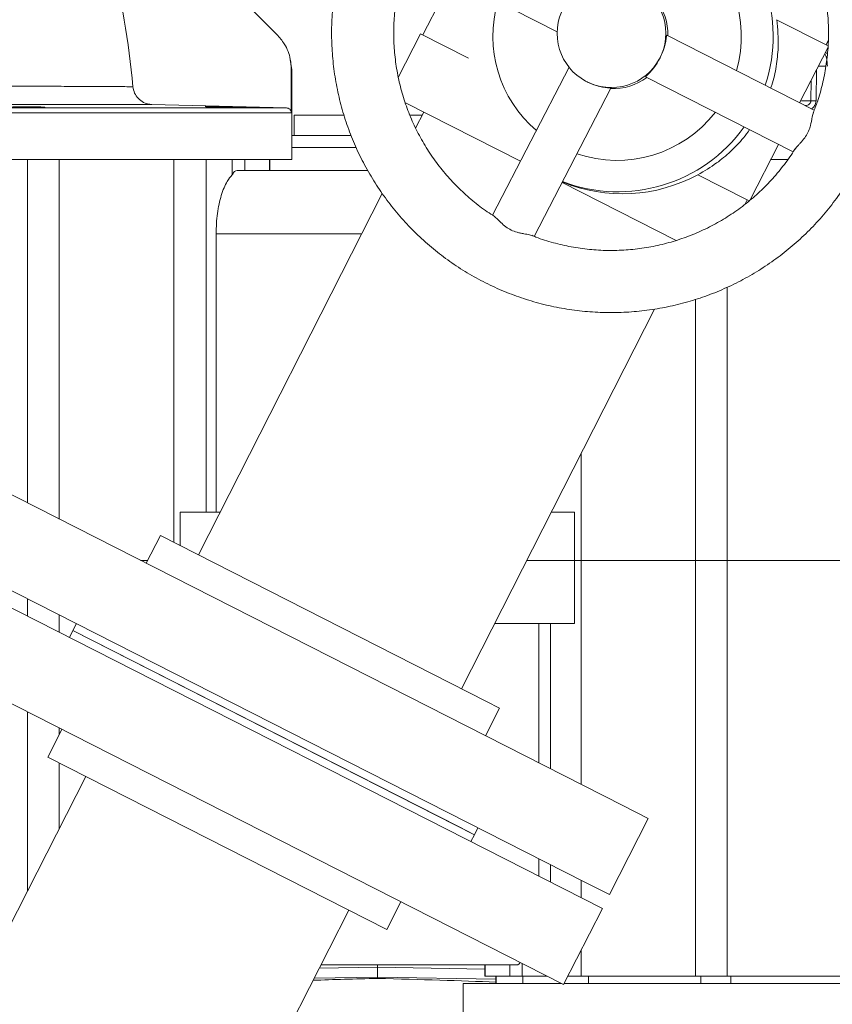
# Model space of a CAD drawing. Units: inches. Extents: x 11 to 341, y 11 to 261.
# Drawn here: x 150 to 157, y 220 to 228 of the extents above; entities that cross this region are included whole.
import ezdxf

# ---------------------------------------------------------------- set-up
doc = ezdxf.new("R2010")
doc.units = ezdxf.units.IN
doc.header["$LTSCALE"] = 32
doc.header["$MEASUREMENT"] = 0
doc.layers.add('FORMAT', color=7, linetype='Continuous')
doc.styles.add('SLDTEXTSTYLE5', font='micross.ttf')
doc.dimstyles.new('SLDDIMSTYLE0', dxfattribs={"dimtxt": 2.976, "dimasz": 4.16, "dimexe": 0, "dimexo": 0.0625, "dimgap": 0.744, "dimtad": 0, "dimtih": 1, "dimtoh": 1, "dimdec": 0, "dimrnd": 1e-09, "dimzin": 12, "dimdsep": 46, "dimlunit": 5, "dimtxsty": 'SLDTEXTSTYLE5', "dimsah": 1, "dimcen": 0.09, "dimadec": 0, "dimazin": 3, "dimtfac": 1, "dimtdec": 0, "dimtofl": 0, "dimtmove": 0, "dimatfit": 3, "dimfxl": 1, "dimfrac": 2, "dimtolj": 1, "dimtzin": 12, "dimarcsym": 0})
doc.dimstyles.new('SLDDIMSTYLE1', dxfattribs={"dimtxt": 2.976, "dimasz": 4.16, "dimexe": 0, "dimexo": 0.0625, "dimgap": 0.744, "dimtad": 0, "dimtih": 1, "dimtoh": 1, "dimdec": 6, "dimrnd": 1e-09, "dimzin": 12, "dimdsep": 46, "dimlunit": 5, "dimtxsty": 'SLDTEXTSTYLE5', "dimsah": 1, "dimcen": 0.09, "dimadec": 0, "dimazin": 3, "dimtfac": 1, "dimtdec": 0, "dimtofl": 0, "dimtmove": 0, "dimatfit": 3, "dimfxl": 1, "dimfrac": 2, "dimtolj": 1, "dimtzin": 12, "dimarcsym": 0})

# ---------------------------------------------------------------- blocks, each defined once
blk = doc.blocks.new('_D_2')
at = {"layer": 'FORMAT'}
for p, q in [((108.3714, 236.3308), (83.6679, 236.3308)), ((87.6679, 236.3308), (87.6679, 208.5071)), ((87.6493, 204.9293), (90.7823, 204.9293)), ((87.6679, 179.6644), (87.6679, 200.7496)), ((153.5087, 179.6644), (83.6679, 179.6644))]:
    blk.add_line(p, q, dxfattribs=at)
for points in [[(87.6679, 236.3308), (87.0279, 232.1708), (88.3079, 232.1708)], [(87.6679, 179.6644), (88.3079, 183.8244), (87.0279, 183.8244)]]:
    blk.add_solid(points, dxfattribs=at)
at = {"layer": 'FORMAT', "char_height": 2.976, "attachment_point": 1, "style": 'SLDTEXTSTYLE5'}
for s, insert in [('1', (88.0791, 208.5076)), ('"', (91.2122, 206.3318)), ('56', (82.6727, 206.3318)), ('2', (88.0791, 204.5859))]:
    blk.add_mtext(s, dxfattribs=dict(at, insert=insert))
blk = doc.blocks.new('_D_3')
at = {"layer": 'FORMAT'}
for p, q in [((102.0278, 233.4308), (102.0278, 249.0046)), ((180.9207, 224.2125), (180.9207, 249.0046)), ((102.0278, 245.0046), (136.7156, 245.0046)), ((180.9207, 245.0046), (142.7131, 245.0046))]:
    blk.add_line(p, q, dxfattribs=at)
for points in [[(102.0278, 245.0046), (106.1878, 244.3646), (106.1878, 245.6446)], [(180.9207, 245.0046), (176.7607, 245.6446), (176.7607, 244.3646)]]:
    blk.add_solid(points, dxfattribs=at)
at = {"layer": 'FORMAT', "insert": (136.7156, 246.5262), "char_height": 2.976, "attachment_point": 1, "style": 'SLDTEXTSTYLE5'}
blk.add_mtext('79"', dxfattribs=at)

msp = doc.modelspace()

# ---------------------------------------------------------------- linework, layer by layer
at = {"color": 7, "linetype": 'Continuous', "lineweight": 18}
for p, q in [((152.1464384, 227.6190278), (150.4720186, 229.2934477)), ((153.2017963, 228.2514462), (154.4010837, 227.6414323)), ((153.5536625, 228.0724706), (153.321311, 227.6156675)), ((156.1680522, 227.7383799), (156.5653931, 227.5362736)), ((153.3021506, 227.6254134), (153.1232407, 227.2736767)), ((153.3021506, 227.6254134), (153.687815, 227.4292463)), ((156.4698569, 227.0098799), (155.2829369, 227.6136032)), ((156.5653931, 227.5362736), (156.5829244, 227.5707401)), ((156.3530787, 227.0692788), (156.5815261, 227.5184063)), ((156.5653931, 227.5362736), (156.5849919, 227.5263048)), ((152.2660983, 227.3344364), (152.2542692, 227.4182312)), ((152.2622783, 227.3396486), (152.2622783, 226.9885743)), ((152.2660983, 226.6142509), (152.2660983, 227.339698)), ((154.4976411, 227.3549298), (153.8824989, 226.1648384)), ((154.6399504, 227.2394515), (154.6428228, 227.2379905)), ((155.1129362, 227.2793507), (156.3010302, 226.6750302)), ((154.2165776, 225.9945011), (154.8336959, 227.1884156)), ((153.1799942, 227.0704876), (154.106917, 226.5990112)), ((156.3619358, 227.0866919), (156.3636573, 227.0866919)), ((152.2622783, 226.9885743), (145.7738553, 226.9885743)), ((145.8122404, 227.0279309), (152.2238932, 227.0279309)), ((152.2238932, 227.0279309), (151.1409063, 227.0562384)), ((153.3282135, 226.9950963), (153.2625936, 226.8660876)), ((156.3996252, 227.0473218), (156.3962462, 227.0473218)), ((152.2857833, 226.8071643), (152.2857833, 226.9685816)), ((152.2857833, 226.9685816), (152.6870401, 226.9685816)), ((153.2172498, 226.9685816), (153.3147269, 226.9685816)), ((155.9560218, 226.2886648), (156.1830654, 226.7350326)), ((150.0975067, 226.6142509), (146.0886253, 226.6142509)), ((150.1402484, 226.6142509), (150.0975067, 226.6142509)), ((150.3947058, 226.6142509), (150.1402484, 226.6142509)), ((150.4209498, 226.6142509), (150.3947058, 226.6142509)), ((152.2660983, 226.6142509), (150.4209498, 226.6142509)), ((151.3158664, 226.6142509), (151.3158664, 223.5309598)), ((151.5770397, 223.7756682), (151.5770397, 226.6142509)), ((151.7858053, 226.4885116), (151.7858053, 226.6142509)), ((151.8896014, 226.5236997), (151.8896014, 226.6142509)), ((152.08711, 226.5236997), (152.08711, 226.6142509)), ((152.089468, 226.5236997), (152.089468, 226.6142509)), ((156.2579356, 226.6142509), (156.1216302, 226.6142509)), ((154.4411631, 226.4289979), (155.3592103, 225.9620359)), ((155.5333359, 226.4905277), (155.9306768, 226.2884214)), ((152.9942185, 226.338462), (151.5147384, 223.4298042)), ((155.9306768, 226.2884214), (155.9118185, 226.2513459)), ((155.9306768, 226.2884214), (155.9502756, 226.2784525)), ((151.6574914, 223.7756682), (151.6574914, 226.0158257)), ((153.6316306, 222.3530533), (155.1856083, 225.4081736)), ((154.594283, 224.2456279), (154.594283, 223.3859045)), ((149.7858732, 224.0287044), (154.9298625, 221.4122296)), ((151.3677541, 223.7756682), (151.3677541, 223.5045673)), ((151.6906611, 223.7756682), (151.3677541, 223.7756682)), ((154.5423952, 223.7756682), (154.3552394, 223.7756682)), ((154.5423952, 223.7756682), (154.5423952, 223.3859045)), ((151.2083461, 223.5856497), (151.0950039, 223.362819)), ((153.833924, 222.2501574), (151.2083461, 223.5856497)), ((149.4741822, 223.4159198), (154.6181714, 220.7994451)), ((151.0496178, 223.3859045), (151.1067463, 223.3859045)), ((154.1569872, 223.3859045), (154.5423952, 223.3859045)), ((154.5418614, 223.3859045), (154.1569872, 223.3859045)), ((154.5418614, 222.8780304), (154.5418614, 223.3859045)), ((154.594283, 223.3859045), (154.5418614, 223.3859045)), ((154.594283, 223.3859045), (155.5154436, 223.3859045)), ((154.594283, 221.5829211), (154.594283, 223.3859045)), ((155.5154527, 223.3859045), (154.594283, 223.3859045)), ((155.5154527, 220.0394478), (155.5154527, 223.3859045)), ((155.7699009, 223.3859045), (155.5154527, 223.3859045)), ((155.7699009, 223.3859045), (157.2701273, 223.3859045)), ((155.7699009, 220.0394478), (155.7699009, 223.3859045)), ((154.7654492, 220.5842917), (149.4175111, 223.3045044)), ((150.5326283, 222.8775443), (150.5042927, 222.8218366)), ((153.8986586, 222.8780304), (154.5418614, 222.8780304)), ((154.2549161, 222.8780304), (154.2549161, 221.7555391)), ((154.3470605, 222.8780304), (154.3470605, 221.7086701)), ((150.5042927, 222.8218366), (150.4759572, 222.766129)), ((153.7353387, 221.1783748), (150.5042927, 222.8218366)), ((150.5042927, 222.8218366), (153.6121196, 221.2410498)), ((154.4537582, 219.9715071), (149.10582, 222.6917198)), ((153.9380229, 222.1972078), (153.833924, 222.2501574)), ((153.8246807, 221.974377), (153.9380229, 222.1972078)), ((150.4149507, 222.0258344), (150.3016085, 221.8030036)), ((150.3016085, 221.8030036), (153.0312853, 220.4145617)), ((150.6080008, 221.6471581), (148.8663583, 218.2230889)), ((154.9298625, 221.4122296), (155.1338114, 221.3084916)), ((154.8221203, 220.6957071), (155.1338114, 221.3084916)), ((153.6121196, 221.2410498), (153.7353387, 221.1783748)), ((153.7353387, 221.1783748), (153.7636742, 221.2340825)), ((153.7070031, 221.1226671), (153.7353387, 221.1783748)), ((154.2549161, 220.9842138), (154.2549161, 220.8439728)), ((154.3470605, 220.9373448), (154.3470605, 220.7971039)), ((154.594283, 220.6713549), (154.594283, 220.8115959)), ((154.6181714, 220.7994451), (154.8221203, 220.6957071)), ((150.9832505, 217.146338), (152.724893, 220.5704073)), ((153.0312853, 220.4145617), (153.1446275, 220.6373925)), ((154.4537582, 219.9715071), (154.7654492, 220.5842917)), ((154.594283, 220.0394478), (154.594283, 220.2477788)), ((152.5008806, 220.1299989), (154.083897, 220.1299989)), ((152.9550747, 220.1299989), (152.9550747, 220.1110152)), ((152.9550747, 220.032287), (152.9550747, 220.1110152)), ((153.8206831, 220.1299989), (153.8206831, 220.0394478)), ((153.8230394, 220.1299989), (153.8230394, 220.0394478)), ((154.0205479, 220.1299989), (154.0205479, 220.0394478)), ((154.1209156, 220.1408065), (154.1209156, 220.0394478)), ((152.9550747, 220.032287), (152.4466659, 220.0234127)), ((152.9550747, 220.032287), (153.9081863, 220.0156504)), ((153.8206831, 220.0394478), (153.8230394, 220.0394478)), ((153.8230394, 220.0394478), (154.0205479, 220.0394478)), ((153.9081863, 220.0394478), (153.9081863, 219.9803926)), ((153.9107921, 219.9803926), (153.9107921, 220.0394478)), ((154.0205479, 220.0394478), (154.1209156, 220.0394478)), ((154.1209156, 220.0394478), (154.3201869, 220.0394478)), ((154.1252699, 219.9803926), (154.1252699, 220.0394478)), ((154.488316, 220.0394478), (154.594283, 220.0394478)), ((154.594283, 220.0394478), (155.5154527, 220.0394478)), ((154.6543024, 219.9803926), (154.6543024, 220.0394478)), ((155.5154527, 220.0394478), (155.7699009, 220.0394478)), ((155.5572446, 220.0394478), (155.5572446, 219.9803926)), ((155.7699009, 220.0394478), (157.2701273, 220.0394478)), ((155.798538, 219.9803926), (155.798538, 220.0394478)), ((153.6440511, 219.9803926), (153.6440511, 219.5866919)), ((153.6440511, 219.9803926), (154.4362892, 219.9803926)), ((154.4582778, 219.9803926), (160.140114, 219.9803926))]:
    msp.add_line(p, q, dxfattribs=at)
at = {"color": 8, "linetype": 'Continuous', "lineweight": 18}
for p, q in [((152.2622783, 227.3396486), (152.2622783, 227.3396486)), ((156.4888958, 227.3362951), (156.4847595, 227.0856613)), ((156.5651224, 227.3653741), (156.5036867, 227.3653741)), ((156.4460064, 227.2519746), (156.4432617, 227.0856613)), ((156.4432617, 227.0856613), (156.3671806, 227.0856613)), ((152.7853817, 226.7087391), (152.2660983, 226.7087391)), ((150.1402484, 226.6142509), (150.1402484, 223.8484525)), ((150.3947058, 226.6142509), (150.3947058, 223.7190235)), ((152.8301105, 226.0158257), (151.6574914, 226.0158257)), ((155.7699009, 225.5855384), (155.7699009, 223.3859045)), ((155.5154436, 225.4861001), (155.5154436, 223.3859045)), ((150.1402484, 222.9368862), (150.1402484, 223.0771272)), ((150.3946967, 222.8074619), (150.3946967, 222.9477028)), ((150.1402484, 220.7275569), (150.1402484, 222.1655609)), ((150.3946967, 221.986015), (150.3946967, 222.0361366)), ((150.3946967, 221.2278022), (150.3946967, 221.7556546)), ((152.9550747, 220.1110152), (152.4870694, 220.1028461)), ((152.9550747, 220.1110152), (153.8206831, 220.0959059))]:
    msp.add_line(p, q, dxfattribs=at)
at = {"color": 7, "linetype": 'Continuous', "lineweight": 18}
msp.add_circle((154.8383813, 227.6293446), 0.4374548, dxfattribs=at)
for centre, radius, start, end in [((143.7031062, 226.5158257), 7.3166494, 5.35767659, 22.31078554), ((154.8899925, 227.6033847), 1.249777, 341.65716746, 56.95759846), ((154.8555081, 227.6207524), 0.4374363, 358.40790343, 39.23894351), ((154.7701692, 227.6640559), 0.5152438, 311.70387808, 354.38059133), ((154.8554296, 227.6205847), 0.4374281, 266.84060281, 307.67243828), ((154.8897762, 227.6029368), 1.2497653, 249.12193173, 324.42319038)]:
    msp.add_arc(centre, radius, start, end, dxfattribs=at)
at = {"color": 8, "linetype": 'Continuous', "lineweight": 18}
for centre, radius, start, end in [((154.8842705, 227.6062601), 0.9998076, 343.8366271, 54.96291724), ((154.8844329, 227.6057324), 0.9998518, 163.83774095, 229.45875306), ((154.8840783, 227.6058821), 0.9998076, 251.11702677, 322.24331691)]:
    msp.add_arc(centre, radius, start, end, dxfattribs=at)
at = {"color": 7, "linetype": 'Continuous', "lineweight": 18}
for centre, major_axis, ratio, start_param, end_param in [((154.9141731, 227.5908124), (1.1303914, -0.5749702), 0.985635369, 4.795398927, 5.688799507), ((155.2112721, 219.9929169), (4.5117075, 0.0787521), 0.017449749, 2.094178451, 2.232437699), ((150.6988772, 219.9929169), (4.5117075, -0.0787521), 0.017449749, 0.779713501, 1.047414202)]:
    msp.add_ellipse(centre, major_axis=major_axis, ratio=ratio, start_param=start_param, end_param=end_param, dxfattribs=at)
for points, knots in [([(152.8311154, 228.6503534), (152.817362, 228.6224595), (152.7789514, 228.5445569), (152.7248167, 228.4124343), (152.6724132, 228.2534497), (152.6321196, 228.0909311), (152.6039662, 227.92589), (152.5881611, 227.7592108), (152.5847775, 227.5918221), (152.5938379, 227.4246473), (152.6152912, 227.2586109), (152.649019, 227.0946306), (152.6948349, 226.9336129), (152.7524855, 226.7764475), (152.8216522, 226.6240034), (152.9019525, 226.4771231), (152.9929427, 226.3366183), (153.0941197, 226.2032658), (153.2049242, 226.0778025), (153.3247439, 225.9609218), (153.4529164, 225.8532697), (153.5887332, 225.7554413), (153.7314436, 225.667977), (153.8802589, 225.5913604), (154.0343566, 225.5260149), (154.192885, 225.4723016), (154.3549677, 225.4305173), (154.5197092, 225.400893), (154.6861987, 225.3835923), (154.8535162, 225.378711), (155.020737, 225.3862759), (155.1869367, 225.4062454), (155.3511969, 225.4385089), (155.5126097, 225.4828883), (155.6702829, 225.5391384), (155.8233451, 225.6069481), (155.9709502, 225.6859429), (156.1122825, 225.7756862), (156.2465608, 225.8756819), (156.3730428, 225.9853774), (156.4910293, 226.1041665), (156.5998683, 226.2313926), (156.6989581, 226.3663525), (156.7877509, 226.5083003), (156.8657559, 226.6564515), (156.9325419, 226.809987), (156.9877397, 226.9680583), (157.0310441, 227.1297917), (157.0622159, 227.294293), (157.0810826, 227.4606532), (157.0875401, 227.6279525), (157.0815525, 227.7952662), (157.0631531, 227.9616696), (157.0324436, 228.1262428), (156.9895936, 228.2880761), (156.9348402, 228.4462751), (156.868486, 228.5999653), (156.7908978, 228.7482972), (156.7025046, 228.890451), (156.6037948, 229.025641), (156.4953142, 229.15312), (156.3776625, 229.2721834), (156.2514898, 229.3821732), (156.1174936, 229.4824815), (155.9764146, 229.572554), (155.8290325, 229.6518927), (155.6761619, 229.7200594), (155.5186477, 229.7766771), (155.3573606, 229.8214331), (155.1931919, 229.85408), (155.027049, 229.8744374), (154.8598502, 229.8823927), (154.6925194, 229.8779019), (154.5259817, 229.86099), (154.3611573, 229.8317504), (154.1989572, 229.7903445), (154.040278, 229.7370013), (153.8859967, 229.6720155), (153.736966, 229.5957462), (153.5940094, 229.5086151), (153.4579183, 229.4111031), (153.32944, 229.3037516), (153.2093034, 229.1871444), (153.0981023, 229.0619615), (152.9967138, 228.9287622), (152.9066578, 228.7917278), (152.8557422, 228.6964414), (152.8311154, 228.6503534)], [0, 0, 0, 0, 0.006600509, 0.018434046, 0.030269461, 0.042104872, 0.05394027, 0.065775649, 0.077611005, 0.089446331, 0.101281624, 0.113116879, 0.124952093, 0.136787265, 0.148622393, 0.160457477, 0.172292518, 0.184127517, 0.195962478, 0.207797404, 0.219632298, 0.231467167, 0.243302016, 0.25513685, 0.266971676, 0.278806499, 0.290641325, 0.30247616, 0.314311011, 0.326145884, 0.337980784, 0.349815717, 0.361650685, 0.373485693, 0.385320744, 0.397155838, 0.408990976, 0.420826158, 0.432661383, 0.444496648, 0.45633195, 0.468167284, 0.480002647, 0.491838034, 0.503673437, 0.515508851, 0.527344267, 0.53917968, 0.551015081, 0.562850466, 0.574685828, 0.586521162, 0.598356464, 0.610191728, 0.622026953, 0.633862135, 0.645697274, 0.657532369, 0.669367421, 0.68120243, 0.6930374, 0.704872334, 0.716707236, 0.72854211, 0.740376963, 0.752211801, 0.764046628, 0.775881451, 0.787716276, 0.799551108, 0.811385955, 0.823220822, 0.835055715, 0.846890639, 0.858725598, 0.870560596, 0.882395636, 0.894230719, 0.906065846, 0.917901018, 0.929736232, 0.941571487, 0.95340678, 0.965242107, 0.977077464, 0.988912845, 1, 1, 1, 1]), ([(155.7740261, 229.106475), (155.8041852, 229.0871299), (155.8757399, 229.0412323), (155.9803787, 228.9568842), (156.0881681, 228.8560732), (156.1868252, 228.7461908), (156.2759456, 228.6284777), (156.3548164, 228.5036473), (156.4228984, 228.3726197), (156.4797021, 228.2363173), (156.5248254, 228.0957112), (156.557948, 227.9517997), (156.5788316, 227.8056068), (156.5873393, 227.658167), (156.5833682, 227.5105446), (156.5671057, 227.3637266), (156.5380734, 227.2189876), (156.5033288, 227.0932619), (156.4734189, 227.0179623), (156.4616697, 226.988383)], [0, 0, 0, 0, 0.044492125, 0.105560978, 0.166629722, 0.22769829, 0.288766619, 0.349834656, 0.410902351, 0.471969669, 0.533036582, 0.594103076, 0.655169148, 0.716234805, 0.777300069, 0.838364972, 0.899429555, 0.96049387, 1, 1, 1, 1]), ([(153.8983555, 226.1548117), (153.8785277, 226.1670257), (153.8168327, 226.2050299), (153.7206778, 226.2799326), (153.6106201, 226.3782191), (153.5096362, 226.4859826), (153.4179798, 226.6017252), (153.3364267, 226.7248205), (153.265523, 226.8543412), (153.2057815, 226.9893807), (153.1576245, 227.1289756), (153.1213942, 227.2721351), (153.0973497, 227.4178408), (153.0856546, 227.56506), (153.0864196, 227.7127361), (153.0995353, 227.8598593), (153.125296, 228.0052356), (153.1604144, 228.1419337), (153.1926349, 228.2278355), (153.2075768, 228.2676714)], [0, 0, 0, 0, 0.028987226, 0.090195019, 0.151402722, 0.212610264, 0.273817584, 0.335024623, 0.396231332, 0.45743767, 0.518643609, 0.579849131, 0.641054228, 0.702258908, 0.763463187, 0.824667094, 0.885870669, 0.947073961, 1, 1, 1, 1]), ([(156.1201361, 227.1877643), (156.1229302, 227.195392), (156.1442579, 227.2536136), (156.16626, 227.3643466), (156.1868717, 227.5410275), (156.1758848, 227.6641438), (156.1693174, 227.7377364)], [0, 0, 0, 0, 0.040705696, 0.310707098, 0.587976113, 1, 1, 1, 1]), ([(152.2622784, 227.3396486), (152.2606173, 227.3662772), (152.2562004, 227.4370841), (152.2176449, 227.5364432), (152.1675659, 227.5945243), (152.1464384, 227.6190278)], [0, 0, 0, 0, 0.258414148, 0.687137095, 1, 1, 1, 1]), ([(156.5759687, 227.4626755), (156.5744579, 227.4645661), (156.569037, 227.4713499), (156.5631681, 227.4728847), (156.5589348, 227.4739919)], [0, 0, 0, 0, 0.278686841, 1, 1, 1, 1]), ([(154.6429048, 227.2381562), (154.648402, 227.2353636), (154.6619081, 227.2285024), (154.6923622, 227.2159338), (154.7342412, 227.2025891), (154.7723376, 227.1950765), (154.7988249, 227.191523), (154.8156749, 227.189897), (154.8262618, 227.189091), (154.8321489, 227.188617), (154.8330997, 227.1884232), (154.8335789, 227.1883255)], [0, 0, 0, 0, 0.060589596, 0.148863988, 0.327005614, 0.521105974, 0.631862935, 0.742628637, 0.850121004, 0.924456667, 1, 1, 1, 1]), ([(148.9721702, 227.2127982), (149.0550785, 227.2120318), (149.2218019, 227.2104906), (149.4695103, 227.2084599), (149.709826, 227.2066065), (149.9377069, 227.2050157), (150.1504706, 227.2036351), (150.3467931, 227.2024384), (150.5216574, 227.2014358), (150.6721964, 227.2006101), (150.7959642, 227.1999652), (150.8911807, 227.1994805), (150.9590105, 227.1991413), (150.9781749, 227.1990488), (150.9877907, 227.1990024)], [0, 0, 0, 0, 0.082696496, 0.166297417, 0.250796939, 0.333684001, 0.416059523, 0.499935627, 0.584691012, 0.667014127, 0.750523817, 0.833754136, 0.916585476, 1, 1, 1, 1]), ([(150.9877905, 227.1990023), (150.991174, 227.1815673), (150.9979409, 227.1466983), (151.0293466, 227.1023316), (151.0724491, 227.0704855), (151.1123172, 227.0579045), (151.1354372, 227.0565571), (151.1409063, 227.0562384)], [0, 0, 0, 0, 0.23161755, 0.463219974, 0.695224013, 0.927904287, 1, 1, 1, 1]), ([(156.4432617, 227.0856613), (156.4430824, 227.0831706), (156.4427188, 227.0781166), (156.4400754, 227.070778), (156.4358915, 227.0638954), (156.4283448, 227.0560269), (156.4161041, 227.0488799), (156.4051555, 227.0478447), (156.3996252, 227.0473218)], [0, 0, 0, 0, 0.116127569, 0.235637035, 0.359691433, 0.489331486, 0.742052994, 1, 1, 1, 1]), ([(151.1409062, 227.0562384), (151.1334056, 227.0562363), (151.1184824, 227.0562321), (151.0685861, 227.0562178), (151.0000115, 227.0561979), (150.9025391, 227.0561688), (150.7706337, 227.056128), (150.5991637, 227.0560725), (150.4043714, 227.0560059), (150.1903489, 227.0559284), (149.9612343, 227.0558399), (149.7211145, 227.0557404), (149.4739579, 227.0556297), (149.223551, 227.055509), (149.0556206, 227.0554182), (148.9722573, 227.0553731)], [0, 0, 0, 0, 0.067562139, 0.134421338, 0.200584715, 0.266059154, 0.352271705, 0.437287536, 0.521120971, 0.603785594, 0.685294245, 0.765659024, 0.844891289, 0.923001655, 1, 1, 1, 1]), ([(150.2107687, 227.0312516), (150.1971667, 227.0312481), (150.1699628, 227.0312411), (150.1247929, 227.0316987), (150.082749, 227.0324534), (150.0479217, 227.0334621), (150.0244116, 227.0346095), (150.0148278, 227.0357723), (150.020283, 227.0368162), (150.040114, 227.0376158), (150.0648928, 227.0379674), (150.0937421, 227.0381153), (150.1264511, 227.0380579), (150.1711865, 227.0375825), (150.2133454, 227.0367683), (150.2481428, 227.0357158), (150.2716646, 227.0345508), (150.2812435, 227.0334071), (150.2758052, 227.0324088), (150.2559179, 227.0316657), (150.231305, 227.0313349), (150.2147249, 227.0312676), (150.2107687, 227.0312516)], [0, 0, 0, 0, 0.053662314, 0.107324465, 0.160991913, 0.214674094, 0.268373138, 0.32208417, 0.375796768, 0.429499065, 0.483183178, 0.499999967, 0.553659637, 0.607319098, 0.660985312, 0.714669303, 0.768371491, 0.82208405, 0.875795133, 0.929494286, 0.983176578, 1, 1, 1, 1]), ([(151.7687538, 227.0357391), (151.7882668, 227.0352177), (151.8272926, 227.0341749), (151.8759811, 227.0326524), (151.9101958, 227.0313709), (151.9258432, 227.0304508), (151.9212269, 227.0299847), (151.896867, 227.0300158), (151.8555034, 227.0305416), (151.8018592, 227.0315101), (151.7555, 227.0325301), (151.7097354, 227.0336493), (151.6649053, 227.0348614), (151.6161115, 227.0364227), (151.5819248, 227.0377971), (151.5662698, 227.0388127), (151.5708898, 227.039338), (151.5952486, 227.0393025), (151.6366135, 227.0387116), (151.6902397, 227.0376444), (151.7366397, 227.03656), (151.7625679, 227.0358972), (151.7687538, 227.0357391)], [0, 0, 0, 0, 0.053712482, 0.107425043, 0.161134128, 0.214829715, 0.268508635, 0.322174386, 0.375835392, 0.429501792, 0.483181767, 0.499996052, 0.55370848, 0.607420866, 0.661132675, 0.714832482, 0.768513158, 0.822176515, 0.875833224, 0.929497489, 0.983179485, 1, 1, 1, 1]), ([(152.2622783, 226.9885743), (152.2618433, 226.9929967), (152.2609733, 227.0018412), (152.25419, 227.0136294), (152.2442038, 227.0225373), (152.2334428, 227.0271199), (152.2264654, 227.0277125), (152.2238932, 227.0279309)], [0, 0, 0, 0, 0.218007794, 0.436011617, 0.654130366, 0.872493574, 1, 1, 1, 1]), ([(156.4644403, 226.9913167), (156.4625995, 226.98641), (156.45892, 226.9766017), (156.4545493, 226.9556663), (156.450068, 226.9315214), (156.4448261, 226.9051834), (156.4363334, 226.8713767), (156.4211289, 226.8301943), (156.3927022, 226.7838431), (156.3642614, 226.7514419), (156.3373079, 226.7225125), (156.3191608, 226.7046208), (156.3153769, 226.695921), (156.3147639, 226.6945116)], [0, 0, 0, 0, 0.077071509, 0.154061622, 0.231013592, 0.307975911, 0.377975171, 0.499173867, 0.615435992, 0.756148151, 0.827728358, 0.972090725, 1, 1, 1, 1]), ([(155.5346011, 226.4898842), (155.585484, 226.5198938), (155.6770249, 226.5738827), (155.7977673, 226.675915), (155.8864715, 226.7666563), (155.9338249, 226.8315294), (155.9499424, 226.85361)], [0, 0, 0, 0, 0.329851647, 0.593418634, 0.861613923, 1, 1, 1, 1]), ([(152.7434261, 226.8071643), (152.709592, 226.8071643), (152.6203484, 226.8071643), (152.487788, 226.8071643), (152.3580617, 226.8071643), (152.2945887, 226.8071643), (152.2660983, 226.8071643)], [0, 0, 0, 0, 0.176299264, 0.465021256, 0.759870343, 1, 1, 1, 1]), ([(156.313503, 226.6952547), (156.3104628, 226.6900462), (156.2826313, 226.6423654), (156.219973, 226.5584607), (156.1255483, 226.4450933), (156.0208973, 226.3407929), (155.9081113, 226.2454853), (155.7876307, 226.1600661), (155.6604083, 226.0850837), (155.527322, 226.0210867), (155.3893245, 225.9685255), (155.2473945, 225.9277752), (155.1025404, 225.8991236), (154.9557938, 225.8827804), (154.8081884, 225.8788393), (154.660807, 225.8874124), (154.5145696, 225.9081258), (154.3709914, 225.9420009), (154.2646258, 225.9738595), (154.207979, 225.9979865), (154.1965659, 226.0028476)], [0, 0, 0, 0, 0.007488792, 0.068555678, 0.129622605, 0.190689644, 0.251756862, 0.31282432, 0.373892074, 0.434960171, 0.496028648, 0.557097531, 0.618166836, 0.679236566, 0.740306712, 0.801377252, 0.862448155, 0.923519379, 0.984590872, 1, 1, 1, 1]), ([(151.8256467, 226.5236997), (151.8189506, 226.5222492), (151.8053204, 226.5192967), (151.7923856, 226.4988919), (151.7858053, 226.4885116)], [0, 0, 0, 0, 0.491277357, 1, 1, 1, 1]), ([(152.8788514, 226.5236997), (152.7156192, 226.5236997), (152.3637255, 226.5236997), (152.013444, 226.5236997), (151.8256467, 226.5236997)], [0, 0, 0, 0, 0.463867796, 1, 1, 1, 1]), ([(151.6574914, 226.0158257), (151.6580019, 226.0431909), (151.6590378, 226.098726), (151.6673544, 226.179279), (151.6804585, 226.2558371), (151.6982496, 226.3254315), (151.7204845, 226.3870692), (151.7491199, 226.4456569), (151.7724702, 226.4729339), (151.7858053, 226.4885116)], [0, 0, 0, 0, 0.133227204, 0.270372591, 0.403585694, 0.540554338, 0.675895086, 0.814906945, 1, 1, 1, 1]), ([(154.1964252, 226.0016414), (154.1911853, 226.0033721), (154.180711, 226.0068317), (154.1589099, 226.0109138), (154.134017, 226.0151438), (154.1070888, 226.020185), (154.0727528, 226.0284954), (154.0312837, 226.0435913), (153.9851961, 226.0721047), (153.9535351, 226.1007306), (153.9256438, 226.128147), (153.9076549, 226.1473811), (153.8990351, 226.1515912), (153.8969583, 226.1526055)], [0, 0, 0, 0, 0.075715168, 0.151350373, 0.226948106, 0.302556007, 0.371323386, 0.490389171, 0.604605261, 0.742841101, 0.813161605, 0.954983416, 1, 1, 1, 1]), ([(154.083897, 220.1299989), (154.0902421, 220.1334149), (154.0971643, 220.1371415), (154.1036568, 220.1483733), (154.1041981, 220.1493098)], [0, 0, 0, 0, 0.916623563, 1, 1, 1, 1]), ([(152.9550747, 220.032287), (152.9550749, 220.031801), (152.9550754, 220.030853), (152.9550749, 220.0247294), (152.9550747, 220.0217447)], [0, 0, 0, 0, 0.512593414, 1, 1, 1, 1])]:
    msp.add_open_spline(points, degree=3, knots=knots, dxfattribs=at)
at = {"color": 8, "linetype": 'Continuous', "lineweight": 18}
for points, knots in [([(156.5764067, 227.3653741), (156.5755342, 227.3801128), (156.5741966, 227.4027085), (156.5690472, 227.4294148), (156.5633969, 227.4509623), (156.5579388, 227.460298), (156.5547467, 227.4657579)], [0, 0, 0, 0, 0.348668703, 0.534541696, 0.727783303, 1, 1, 1, 1]), ([(156.4847595, 227.0856613), (156.4844172, 227.080873), (156.4834386, 227.0671845), (156.4743303, 227.0460107), (156.460713, 227.0286642), (156.4496136, 227.023174), (156.4466261, 227.0216962)], [0, 0, 0, 0, 0.183259738, 0.523886921, 0.871847438, 1, 1, 1, 1])]:
    msp.add_open_spline(points, degree=3, knots=knots, dxfattribs=at)
at = {"color": 7, "linetype": 'Continuous', "lineweight": 18}
msp.add_open_spline([(156.4847595, 227.0856613), (156.4804469, 227.0857368), (156.4718217, 227.085888), (156.4596342, 227.0859502), (156.44933, 227.085888), (156.4452844, 227.0857368), (156.4432617, 227.0856613)], degree=3, dxfattribs=at)

# ---------------------------------------------------------------- dimensions: what is measured, and where the dimension line sits
at = {"layer": 'FORMAT'}
dim = msp.add_linear_dim(base=(180.9206928, 245.0046023), p1=(102.0278077, 231.8307863), p2=(180.9206928, 222.6124926), dimstyle='SLDDIMSTYLE0', dxfattribs=at)
dim.commit()
dim.dimension.update_dxf_attribs({"geometry": '_D_3', "text_midpoint": (139.7143651, 245.0046023), "dimtype": 160})
dim = msp.add_linear_dim(base=(87.6678588, 179.6644471), p1=(109.9714442, 236.3307863), p2=(155.1087132, 179.6644471), angle=90, dimstyle='SLDDIMSTYLE1', dxfattribs=at)
dim.commit()
dim.dimension.update_dxf_attribs({"geometry": '_D_2', "text_midpoint": (87.6678588, 204.6283567), "dimtype": 160})

doc.saveas('drawing.dxf')
